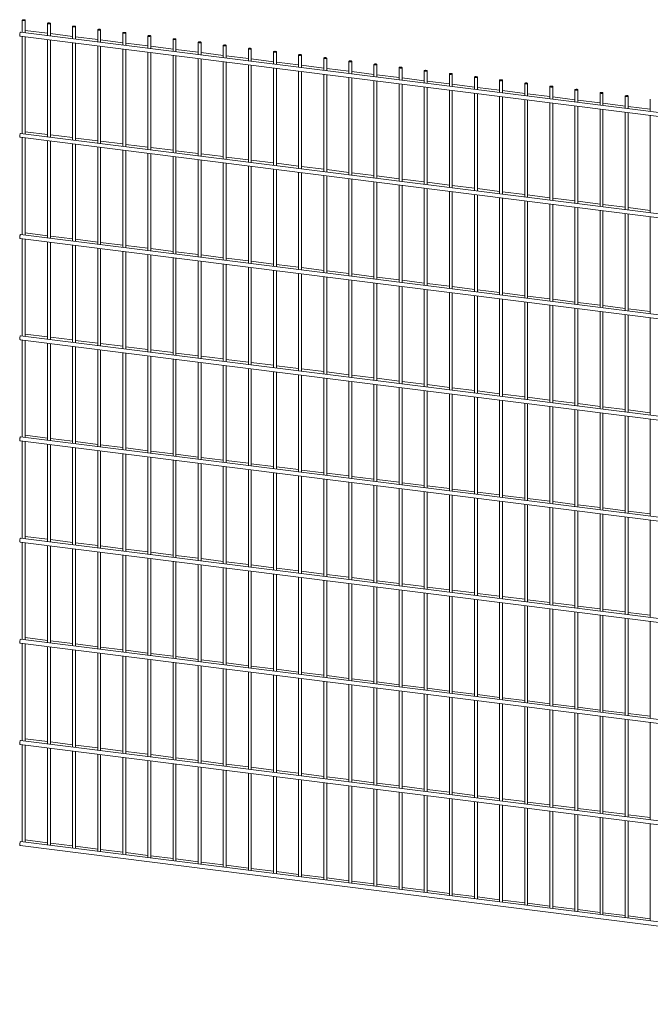
# Paper-space layout '_Dimetric' of a CAD drawing. Units: millimetres. Extents: x -1177 to 1177, y -150 to 1685.
# Drawn here: x -1177 to -3, y -150 to 1685 of the extents above; entities that cross this region are included whole.
import ezdxf

# ---------------------------------------------------------------- set-up
doc = ezdxf.new("R2010")
doc.units = ezdxf.units.MM

psp = doc.layouts.new('_Dimetric')

# ---------------------------------------------------------------- linework, layer by layer
at = {"color": 7, "linetype": 'Continuous', "lineweight": 15}
for p, q in [((-1172, 1684.1), (-1172, 1661.4)), ((-1166.5, 1660.7), (-1166.5, 1684.1)), ((-1125.2, 1678.2), (-1125.2, 1655.5)), ((-1119.7, 1654.8), (-1119.7, 1678.2)), ((-1078.5, 1672.3), (-1078.5, 1649.6)), ((-1073, 1648.9), (-1073, 1672.3)), ((-1176, 1654.3), (1171, 1358.7)), ((1171.9, 1366.1), (-1175.1, 1661.8)), ((-1172, 1653.8), (-1172, 1472.8)), ((-1125.2, 1659.6), (-1166.5, 1664.8)), ((-1166.5, 1472.1), (-1166.5, 1653.1)), ((-1078.5, 1653.8), (-1119.7, 1659)), ((-1031.7, 1647.9), (-1073, 1653.1)), ((-1031.7, 1666.4), (-1031.7, 1643.7)), ((-1026.2, 1643), (-1026.2, 1666.4)), ((-984.9, 1660.5), (-984.9, 1637.8)), ((-979.4, 1637.1), (-979.4, 1660.5)), ((-938.2, 1654.6), (-938.2, 1631.9)), ((-932.7, 1631.2), (-932.7, 1654.6)), ((-1125.2, 1647.9), (-1125.2, 1466.9)), ((-1119.7, 1466.3), (-1119.7, 1647.3)), ((-1078.5, 1642.1), (-1078.5, 1461.1)), ((-1073, 1460.4), (-1073, 1641.4)), ((-1031.7, 1636.2), (-1031.7, 1455.2)), ((-984.9, 1642), (-1026.2, 1647.2)), ((-1026.2, 1454.5), (-1026.2, 1635.5)), ((-938.2, 1636.1), (-979.4, 1641.3)), ((-891.4, 1630.2), (-932.7, 1635.4)), ((-891.4, 1648.7), (-891.4, 1626)), ((-885.9, 1625.4), (-885.9, 1648.7)), ((-844.6, 1642.8), (-844.6, 1620.2)), ((-839.1, 1619.5), (-839.1, 1642.8)), ((-797.9, 1637), (-797.9, 1614.3)), ((-792.4, 1613.6), (-792.4, 1637)), ((-984.9, 1630.3), (-984.9, 1449.3)), ((-979.4, 1448.6), (-979.4, 1629.6)), ((-938.2, 1624.4), (-938.2, 1443.4)), ((-932.7, 1442.7), (-932.7, 1623.7)), ((-891.4, 1618.5), (-891.4, 1437.5)), ((-844.6, 1624.3), (-885.9, 1629.5)), ((-885.9, 1436.8), (-885.9, 1617.8)), ((-797.9, 1618.4), (-839.1, 1623.6)), ((-751.1, 1612.5), (-792.4, 1617.7)), ((-751.1, 1631.1), (-751.1, 1608.4)), ((-745.6, 1607.7), (-745.6, 1631.1)), ((-704.3, 1625.2), (-704.3, 1602.5)), ((-698.8, 1601.8), (-698.8, 1625.2)), ((-657.5, 1619.3), (-657.5, 1596.6)), ((-652, 1595.9), (-652, 1619.3)), ((-844.6, 1612.6), (-844.6, 1431.6)), ((-839.1, 1430.9), (-839.1, 1611.9)), ((-797.9, 1606.7), (-797.9, 1425.7)), ((-792.4, 1425), (-792.4, 1606)), ((-751.1, 1600.8), (-751.1, 1419.8)), ((-704.3, 1606.6), (-745.6, 1611.8)), ((-745.6, 1419.1), (-745.6, 1600.1)), ((-657.5, 1600.7), (-698.8, 1605.9)), ((-610.8, 1594.8), (-652, 1600)), ((-610.8, 1613.4), (-610.8, 1590.7)), ((-605.3, 1590), (-605.3, 1613.4)), ((-564, 1607.5), (-564, 1584.8)), ((-558.5, 1584.1), (-558.5, 1607.5)), ((-517.2, 1601.6), (-517.2, 1578.9)), ((-511.7, 1578.2), (-511.7, 1601.6)), ((-704.3, 1594.9), (-704.3, 1413.9)), ((-698.8, 1413.2), (-698.8, 1594.2)), ((-657.5, 1589), (-657.5, 1408)), ((-652, 1407.3), (-652, 1588.3)), ((-610.8, 1583.1), (-610.8, 1402.1)), ((-564, 1588.9), (-605.3, 1594.1)), ((-605.3, 1401.4), (-605.3, 1582.4)), ((-517.2, 1583), (-558.5, 1588.2)), ((-470.5, 1577.2), (-511.7, 1582.4)), ((-470.5, 1595.7), (-470.5, 1573)), ((-465, 1572.3), (-465, 1595.7)), ((-423.7, 1589.8), (-423.7, 1567.1)), ((-418.2, 1566.4), (-418.2, 1589.8)), ((-376.9, 1583.9), (-376.9, 1561.2)), ((-371.4, 1560.5), (-371.4, 1583.9)), ((-330.1, 1578), (-330.1, 1555.3)), ((-324.6, 1554.6), (-324.6, 1578)), ((-564, 1577.2), (-564, 1396.2)), ((-558.5, 1395.5), (-558.5, 1576.5)), ((-517.2, 1571.3), (-517.2, 1390.3)), ((-511.7, 1389.6), (-511.7, 1570.7)), ((-470.5, 1565.5), (-470.5, 1384.4)), ((-423.7, 1571.3), (-465, 1576.5)), ((-465, 1383.8), (-465, 1564.8)), ((-376.9, 1565.4), (-418.2, 1570.6)), ((-330.1, 1559.5), (-371.4, 1564.7)), ((-283.4, 1572.1), (-283.4, 1549.4)), ((-277.9, 1548.7), (-277.9, 1572.1)), ((-236.6, 1566.2), (-236.6, 1543.5)), ((-231.1, 1542.9), (-231.1, 1566.2)), ((-189.8, 1560.3), (-189.8, 1537.7)), ((-184.3, 1537), (-184.3, 1560.3)), ((-423.7, 1559.6), (-423.7, 1378.6)), ((-418.2, 1377.9), (-418.2, 1558.9)), ((-376.9, 1553.7), (-376.9, 1372.7)), ((-371.4, 1372), (-371.4, 1553)), ((-330.1, 1547.8), (-330.1, 1366.8)), ((-283.4, 1553.6), (-324.6, 1558.8)), ((-324.6, 1366.1), (-324.6, 1547.1)), ((-283.4, 1541.9), (-283.4, 1360.9)), ((-236.6, 1547.7), (-277.9, 1552.9)), ((-189.8, 1541.8), (-231.1, 1547)), ((-143.1, 1554.5), (-143.1, 1531.8)), ((-137.6, 1531.1), (-137.6, 1554.5)), ((-96.3, 1548.6), (-96.3, 1525.9)), ((-90.8, 1525.2), (-90.8, 1548.6)), ((-49.5, 1542.7), (-49.5, 1520)), ((-44, 1519.3), (-44, 1542.7)), ((-277.9, 1360.2), (-277.9, 1541.2)), ((-236.6, 1536), (-236.6, 1355)), ((-231.1, 1354.3), (-231.1, 1535.3)), ((-189.8, 1530.1), (-189.8, 1349.1)), ((-143.1, 1535.9), (-184.3, 1541.1)), ((-184.3, 1348.4), (-184.3, 1529.4)), ((-143.1, 1524.2), (-143.1, 1343.2)), ((-96.3, 1530), (-137.6, 1535.2)), ((-137.6, 1342.5), (-137.6, 1523.5)), ((-49.5, 1524.1), (-90.8, 1529.3)), ((-2.8, 1518.2), (-44, 1523.4)), ((-2.8, 1536.8), (-2.8, 1514.1)), ((-96.3, 1518.3), (-96.3, 1337.3)), ((-90.8, 1336.6), (-90.8, 1517.6)), ((-49.5, 1512.4), (-49.5, 1331.4)), ((-44, 1330.7), (-44, 1511.7)), ((-2.8, 1506.5), (-2.8, 1325.5)), ((1171.9, 1177.5), (-1175.1, 1473.2)), ((-1125.2, 1471.1), (-1166.5, 1476.3)), ((-1078.5, 1465.2), (-1119.7, 1470.4)), ((-1176, 1465.8), (1171, 1170.1)), ((-1172, 1465.3), (-1172, 1284.3)), ((-1166.5, 1283.6), (-1166.5, 1464.6)), ((-1125.2, 1459.4), (-1125.2, 1278.4)), ((-1119.7, 1277.7), (-1119.7, 1458.7)), ((-1078.5, 1453.5), (-1078.5, 1272.5)), ((-1031.7, 1459.3), (-1073, 1464.5)), ((-1073, 1271.8), (-1073, 1452.8)), ((-984.9, 1453.4), (-1026.2, 1458.6)), ((-938.2, 1447.5), (-979.4, 1452.7)), ((-1031.7, 1447.6), (-1031.7, 1266.6)), ((-1026.2, 1265.9), (-1026.2, 1446.9)), ((-984.9, 1441.7), (-984.9, 1260.7)), ((-979.4, 1260), (-979.4, 1441)), ((-938.2, 1435.8), (-938.2, 1254.8)), ((-891.4, 1441.6), (-932.7, 1446.8)), ((-932.7, 1254.1), (-932.7, 1435.1)), ((-844.6, 1435.7), (-885.9, 1440.9)), ((-797.9, 1429.8), (-839.1, 1435)), ((-891.4, 1429.9), (-891.4, 1248.9)), ((-885.9, 1248.2), (-885.9, 1429.2)), ((-844.6, 1424), (-844.6, 1243)), ((-839.1, 1242.3), (-839.1, 1423.3)), ((-797.9, 1418.1), (-797.9, 1237.1)), ((-751.1, 1423.9), (-792.4, 1429.1)), ((-792.4, 1236.4), (-792.4, 1417.4)), ((-704.3, 1418.1), (-745.6, 1423.3)), ((-657.5, 1412.2), (-698.8, 1417.4)), ((-751.1, 1412.2), (-751.1, 1231.2)), ((-745.6, 1230.5), (-745.6, 1411.6)), ((-704.3, 1406.4), (-704.3, 1225.3)), ((-698.8, 1224.7), (-698.8, 1405.7)), ((-657.5, 1400.5), (-657.5, 1219.5)), ((-610.8, 1406.3), (-652, 1411.5)), ((-652, 1218.8), (-652, 1399.8)), ((-610.8, 1394.6), (-610.8, 1213.6)), ((-564, 1400.4), (-605.3, 1405.6)), ((-517.2, 1394.5), (-558.5, 1399.7)), ((-605.3, 1212.9), (-605.3, 1393.9)), ((-564, 1388.7), (-564, 1207.7)), ((-558.5, 1207), (-558.5, 1388)), ((-517.2, 1382.8), (-517.2, 1201.8)), ((-470.5, 1388.6), (-511.7, 1393.8)), ((-511.7, 1201.1), (-511.7, 1382.1)), ((-470.5, 1376.9), (-470.5, 1195.9)), ((-423.7, 1382.7), (-465, 1387.9)), ((-465, 1195.2), (-465, 1376.2)), ((-376.9, 1376.8), (-418.2, 1382)), ((-423.7, 1371), (-423.7, 1190)), ((-418.2, 1189.3), (-418.2, 1370.3)), ((-376.9, 1365.1), (-376.9, 1184.1)), ((-330.1, 1370.9), (-371.4, 1376.1)), ((-371.4, 1183.4), (-371.4, 1364.4)), ((-330.1, 1359.2), (-330.1, 1178.2)), ((-283.4, 1365), (-324.6, 1370.2)), ((-324.6, 1177.5), (-324.6, 1358.5)), ((-236.6, 1359.1), (-277.9, 1364.3)), ((-189.8, 1353.2), (-231.1, 1358.4)), ((-283.4, 1353.3), (-283.4, 1172.3)), ((-277.9, 1171.6), (-277.9, 1352.6)), ((-236.6, 1347.4), (-236.6, 1166.4)), ((-231.1, 1165.7), (-231.1, 1346.7)), ((-189.8, 1341.5), (-189.8, 1160.5)), ((-143.1, 1347.3), (-184.3, 1352.5)), ((-184.3, 1159.8), (-184.3, 1340.8)), ((-96.3, 1341.5), (-137.6, 1346.7)), ((-49.5, 1335.6), (-90.8, 1340.8)), ((-143.1, 1335.6), (-143.1, 1154.6)), ((-137.6, 1153.9), (-137.6, 1334.9)), ((-96.3, 1329.7), (-96.3, 1148.7)), ((-90.8, 1148.1), (-90.8, 1329.1)), ((-49.5, 1323.9), (-49.5, 1142.9)), ((-2.8, 1329.7), (-44, 1334.9)), ((-44, 1142.2), (-44, 1323.2)), ((-2.8, 1318), (-2.8, 1137)), ((1171.9, 989), (-1175.1, 1284.7)), ((-1125.2, 1282.5), (-1166.5, 1287.7)), ((-1176, 1277.2), (1171, 981.5)), ((-1172, 1276.7), (-1172, 1095.7)), ((-1166.5, 1095), (-1166.5, 1276)), ((-1125.2, 1270.8), (-1125.2, 1089.8)), ((-1078.5, 1276.6), (-1119.7, 1281.8)), ((-1119.7, 1089.1), (-1119.7, 1270.1)), ((-1031.7, 1270.7), (-1073, 1275.9)), ((-984.9, 1264.8), (-1026.2, 1270)), ((-1078.5, 1264.9), (-1078.5, 1083.9)), ((-1073, 1083.2), (-1073, 1264.2)), ((-1031.7, 1259), (-1031.7, 1078)), ((-1026.2, 1077.3), (-1026.2, 1258.3)), ((-984.9, 1253.1), (-984.9, 1072.1)), ((-938.2, 1259), (-979.4, 1264.2)), ((-979.4, 1071.5), (-979.4, 1252.5)), ((-891.4, 1253.1), (-932.7, 1258.3)), ((-844.6, 1247.2), (-885.9, 1252.4)), ((-938.2, 1247.3), (-938.2, 1066.3)), ((-932.7, 1065.6), (-932.7, 1246.6)), ((-891.4, 1241.4), (-891.4, 1060.4)), ((-885.9, 1059.7), (-885.9, 1240.7)), ((-844.6, 1235.5), (-844.6, 1054.5)), ((-797.9, 1241.3), (-839.1, 1246.5)), ((-839.1, 1053.8), (-839.1, 1234.8)), ((-797.9, 1229.6), (-797.9, 1048.6)), ((-751.1, 1235.4), (-792.4, 1240.6)), ((-704.3, 1229.5), (-745.6, 1234.7)), ((-792.4, 1047.9), (-792.4, 1228.9)), ((-751.1, 1223.7), (-751.1, 1042.7)), ((-745.6, 1042), (-745.6, 1223)), ((-704.3, 1217.8), (-704.3, 1036.8)), ((-657.5, 1223.6), (-698.8, 1228.8)), ((-698.8, 1036.1), (-698.8, 1217.1)), ((-657.5, 1211.9), (-657.5, 1030.9)), ((-610.8, 1217.7), (-652, 1222.9)), ((-652, 1030.2), (-652, 1211.2)), ((-564, 1211.8), (-605.3, 1217)), ((-517.2, 1205.9), (-558.5, 1211.1)), ((-610.8, 1206), (-610.8, 1025)), ((-605.3, 1024.3), (-605.3, 1205.3)), ((-564, 1200.1), (-564, 1019.1)), ((-558.5, 1018.4), (-558.5, 1199.4)), ((-517.2, 1194.2), (-517.2, 1013.2)), ((-470.5, 1200), (-511.7, 1205.2)), ((-511.7, 1012.5), (-511.7, 1193.5)), ((-423.7, 1194.1), (-465, 1199.3)), ((-376.9, 1188.2), (-418.2, 1193.4)), ((-470.5, 1188.3), (-470.5, 1007.3)), ((-465, 1006.6), (-465, 1187.6)), ((-423.7, 1182.4), (-423.7, 1001.4)), ((-418.2, 1000.7), (-418.2, 1181.7)), ((-376.9, 1176.5), (-376.9, 995.5)), ((-330.1, 1182.4), (-371.4, 1187.6)), ((-371.4, 994.8), (-371.4, 1175.8)), ((-283.4, 1176.5), (-324.6, 1181.7)), ((-236.6, 1170.6), (-277.9, 1175.8)), ((-330.1, 1170.6), (-330.1, 989.6)), ((-324.6, 989), (-324.6, 1170)), ((-283.4, 1164.8), (-283.4, 983.8)), ((-277.9, 983.1), (-277.9, 1164.1)), ((-236.6, 1158.9), (-236.6, 977.9)), ((-189.8, 1164.7), (-231.1, 1169.9)), ((-231.1, 977.2), (-231.1, 1158.2)), ((-143.1, 1158.8), (-184.3, 1164)), ((-96.3, 1152.9), (-137.6, 1158.1)), ((-189.8, 1153), (-189.8, 972)), ((-184.3, 971.3), (-184.3, 1152.3)), ((-143.1, 1147.1), (-143.1, 966.1)), ((-137.6, 965.4), (-137.6, 1146.4)), ((-96.3, 1141.2), (-96.3, 960.2)), ((-49.5, 1147), (-90.8, 1152.2)), ((-90.8, 959.5), (-90.8, 1140.5)), ((-2.8, 1141.1), (-44, 1146.3)), ((-49.5, 1135.3), (-49.5, 954.3)), ((-44, 953.6), (-44, 1134.6)), ((-2.8, 1129.4), (-2.8, 948.4)), ((-1176, 1088.7), (1171, 793)), ((1171.9, 800.4), (-1175.1, 1096.1)), ((-1172, 1088.2), (-1172, 907.2)), ((-1125.2, 1094), (-1166.5, 1099.2)), ((-1166.5, 906.5), (-1166.5, 1087.5)), ((-1078.5, 1088.1), (-1119.7, 1093.3)), ((-1031.7, 1082.2), (-1073, 1087.4)), ((-1125.2, 1082.3), (-1125.2, 901.3)), ((-1119.7, 900.6), (-1119.7, 1081.6)), ((-1078.5, 1076.4), (-1078.5, 895.4)), ((-1073, 894.7), (-1073, 1075.7)), ((-1031.7, 1070.5), (-1031.7, 889.5)), ((-984.9, 1076.3), (-1026.2, 1081.5)), ((-1026.2, 888.8), (-1026.2, 1069.8)), ((-984.9, 1064.6), (-984.9, 883.6)), ((-938.2, 1070.4), (-979.4, 1075.6)), ((-891.4, 1064.5), (-932.7, 1069.7)), ((-979.4, 882.9), (-979.4, 1063.9)), ((-938.2, 1058.7), (-938.2, 877.7)), ((-932.7, 877), (-932.7, 1058)), ((-891.4, 1052.8), (-891.4, 871.8)), ((-844.6, 1058.6), (-885.9, 1063.8)), ((-885.9, 871.1), (-885.9, 1052.1)), ((-844.6, 1046.9), (-844.6, 865.9)), ((-797.9, 1052.7), (-839.1, 1057.9)), ((-839.1, 865.2), (-839.1, 1046.2)), ((-751.1, 1046.8), (-792.4, 1052)), ((-704.3, 1040.9), (-745.6, 1046.1)), ((-797.9, 1041), (-797.9, 860)), ((-792.4, 859.3), (-792.4, 1040.3)), ((-751.1, 1035.1), (-751.1, 854.1)), ((-745.6, 853.4), (-745.6, 1034.4)), ((-704.3, 1029.2), (-704.3, 848.2)), ((-657.5, 1035), (-698.8, 1040.2)), ((-698.8, 847.5), (-698.8, 1028.5)), ((-610.8, 1029.1), (-652, 1034.3)), ((-564, 1023.3), (-605.3, 1028.5)), ((-657.5, 1023.3), (-657.5, 842.3)), ((-652, 841.6), (-652, 1022.6)), ((-610.8, 1017.4), (-610.8, 836.4)), ((-605.3, 835.7), (-605.3, 1016.8)), ((-564, 1011.6), (-564, 830.5)), ((-517.2, 1017.4), (-558.5, 1022.6)), ((-558.5, 829.9), (-558.5, 1010.9)), ((-470.5, 1011.5), (-511.7, 1016.7)), ((-423.7, 1005.6), (-465, 1010.8)), ((-517.2, 1005.7), (-517.2, 824.7)), ((-511.7, 824), (-511.7, 1005)), ((-470.5, 999.8), (-470.5, 818.8)), ((-465, 818.1), (-465, 999.1)), ((-423.7, 993.9), (-423.7, 812.9)), ((-376.9, 999.7), (-418.2, 1004.9)), ((-418.2, 812.2), (-418.2, 993.2)), ((-330.1, 993.8), (-371.4, 999)), ((-283.4, 987.9), (-324.6, 993.1)), ((-376.9, 988), (-376.9, 807)), ((-371.4, 806.3), (-371.4, 987.3)), ((-330.1, 982.1), (-330.1, 801.1)), ((-324.6, 800.4), (-324.6, 981.4)), ((-283.4, 976.2), (-283.4, 795.2)), ((-236.6, 982), (-277.9, 987.2)), ((-277.9, 794.5), (-277.9, 975.5)), ((-189.8, 976.1), (-231.1, 981.3)), ((-143.1, 970.2), (-184.3, 975.4)), ((-236.6, 970.3), (-236.6, 789.3)), ((-231.1, 788.6), (-231.1, 969.6)), ((-189.8, 964.4), (-189.8, 783.4)), ((-184.3, 782.7), (-184.3, 963.7)), ((-143.1, 958.5), (-143.1, 777.5)), ((-96.3, 964.3), (-137.6, 969.5)), ((-137.6, 776.8), (-137.6, 957.8)), ((-49.5, 958.4), (-90.8, 963.6)), ((-2.8, 952.5), (-44, 957.7)), ((-96.3, 952.6), (-96.3, 771.6)), ((-90.8, 770.9), (-90.8, 951.9)), ((-49.5, 946.7), (-49.5, 765.7)), ((-44, 765), (-44, 946)), ((-2.8, 940.8), (-2.8, 759.8)), ((-1176, 900.1), (1171, 604.4)), ((1171.9, 611.8), (-1175.1, 907.5)), ((-1172, 899.6), (-1172, 718.6)), ((-1125.2, 905.4), (-1166.5, 910.6)), ((-1078.5, 899.5), (-1119.7, 904.7)), ((-1166.5, 717.9), (-1166.5, 898.9)), ((-1125.2, 893.7), (-1125.2, 712.7)), ((-1119.7, 712), (-1119.7, 893)), ((-1078.5, 887.8), (-1078.5, 706.8)), ((-1031.7, 893.6), (-1073, 898.8)), ((-1073, 706.1), (-1073, 887.1)), ((-1031.7, 881.9), (-1031.7, 700.9)), ((-984.9, 887.7), (-1026.2, 892.9)), ((-1026.2, 700.2), (-1026.2, 881.2)), ((-938.2, 881.8), (-979.4, 887)), ((-891.4, 875.9), (-932.7, 881.1)), ((-984.9, 876), (-984.9, 695)), ((-979.4, 694.3), (-979.4, 875.3)), ((-938.2, 870.1), (-938.2, 689.1)), ((-932.7, 688.4), (-932.7, 869.4)), ((-891.4, 864.2), (-891.4, 683.2)), ((-844.6, 870), (-885.9, 875.2)), ((-885.9, 682.5), (-885.9, 863.5)), ((-797.9, 864.2), (-839.1, 869.4)), ((-751.1, 858.3), (-792.4, 863.5)), ((-844.6, 858.3), (-844.6, 677.3)), ((-839.1, 676.6), (-839.1, 857.7)), ((-797.9, 852.5), (-797.9, 671.4)), ((-792.4, 670.8), (-792.4, 851.8)), ((-751.1, 846.6), (-751.1, 665.6)), ((-704.3, 852.4), (-745.6, 857.6)), ((-745.6, 664.9), (-745.6, 845.9)), ((-657.5, 846.5), (-698.8, 851.7)), ((-610.8, 840.6), (-652, 845.8)), ((-704.3, 840.7), (-704.3, 659.7)), ((-698.8, 659), (-698.8, 840)), ((-657.5, 834.8), (-657.5, 653.8)), ((-652, 653.1), (-652, 834.1)), ((-610.8, 828.9), (-610.8, 647.9)), ((-564, 834.7), (-605.3, 839.9)), ((-605.3, 647.2), (-605.3, 828.2)), ((-517.2, 828.8), (-558.5, 834)), ((-470.5, 822.9), (-511.7, 828.1)), ((-564, 823), (-564, 642)), ((-558.5, 641.3), (-558.5, 822.3)), ((-517.2, 817.1), (-517.2, 636.1)), ((-511.7, 635.4), (-511.7, 816.4)), ((-470.5, 811.2), (-470.5, 630.2)), ((-423.7, 817), (-465, 822.2)), ((-465, 629.5), (-465, 810.5)), ((-376.9, 811.1), (-418.2, 816.3)), ((-330.1, 805.2), (-371.4, 810.4)), ((-423.7, 805.3), (-423.7, 624.3)), ((-418.2, 623.6), (-418.2, 804.6)), ((-376.9, 799.4), (-376.9, 618.4)), ((-371.4, 617.7), (-371.4, 798.7)), ((-330.1, 793.5), (-330.1, 612.5)), ((-283.4, 799.3), (-324.6, 804.5)), ((-324.6, 611.8), (-324.6, 792.8)), ((-236.6, 793.4), (-277.9, 798.6)), ((-189.8, 787.6), (-231.1, 792.8)), ((-283.4, 787.6), (-283.4, 606.6)), ((-277.9, 605.9), (-277.9, 786.9)), ((-236.6, 781.7), (-236.6, 600.7)), ((-231.1, 600), (-231.1, 781)), ((-189.8, 775.8), (-189.8, 594.8)), ((-143.1, 781.7), (-184.3, 786.9)), ((-184.3, 594.2), (-184.3, 775.2)), ((-96.3, 775.8), (-137.6, 781)), ((-49.5, 769.9), (-90.8, 775.1)), ((-143.1, 770), (-143.1, 589)), ((-137.6, 588.3), (-137.6, 769.3)), ((-96.3, 764.1), (-96.3, 583.1)), ((-90.8, 582.4), (-90.8, 763.4)), ((-49.5, 758.2), (-49.5, 577.2)), ((-2.8, 764), (-44, 769.2)), ((-44, 576.5), (-44, 757.5)), ((-2.8, 752.3), (-2.8, 571.3)), ((1171.9, 423.3), (-1175.1, 719)), ((-1125.2, 716.8), (-1166.5, 722)), ((-1078.5, 710.9), (-1119.7, 716.1)), ((-1176, 711.5), (1171, 415.8)), ((-1172, 711), (-1172, 530)), ((-1166.5, 529.3), (-1166.5, 710.3)), ((-1125.2, 705.1), (-1125.2, 524.1)), ((-1119.7, 523.4), (-1119.7, 704.4)), ((-1078.5, 699.2), (-1078.5, 518.2)), ((-1031.7, 705.1), (-1073, 710.3)), ((-1073, 517.5), (-1073, 698.6)), ((-984.9, 699.2), (-1026.2, 704.4)), ((-938.2, 693.3), (-979.4, 698.5)), ((-1031.7, 693.4), (-1031.7, 512.4)), ((-1026.2, 511.7), (-1026.2, 692.7)), ((-984.9, 687.5), (-984.9, 506.5)), ((-979.4, 505.8), (-979.4, 686.8)), ((-938.2, 681.6), (-938.2, 500.6)), ((-891.4, 687.4), (-932.7, 692.6)), ((-932.7, 499.9), (-932.7, 680.9)), ((-844.6, 681.5), (-885.9, 686.7)), ((-797.9, 675.6), (-839.1, 680.8)), ((-891.4, 675.7), (-891.4, 494.7)), ((-885.9, 494), (-885.9, 675)), ((-844.6, 669.8), (-844.6, 488.8)), ((-839.1, 488.1), (-839.1, 669.1)), ((-797.9, 663.9), (-797.9, 482.9)), ((-751.1, 669.7), (-792.4, 674.9)), ((-792.4, 482.2), (-792.4, 663.2)), ((-704.3, 663.8), (-745.6, 669)), ((-657.5, 657.9), (-698.8, 663.1)), ((-751.1, 658), (-751.1, 477)), ((-745.6, 476.3), (-745.6, 657.3)), ((-704.3, 652.1), (-704.3, 471.1)), ((-698.8, 470.4), (-698.8, 651.4)), ((-657.5, 646.2), (-657.5, 465.2)), ((-610.8, 652), (-652, 657.2)), ((-652, 464.5), (-652, 645.5)), ((-564, 646.1), (-605.3, 651.3)), ((-517.2, 640.2), (-558.5, 645.4)), ((-610.8, 640.3), (-610.8, 459.3)), ((-605.3, 458.6), (-605.3, 639.6)), ((-564, 634.4), (-564, 453.4)), ((-558.5, 452.7), (-558.5, 633.7)), ((-517.2, 628.5), (-517.2, 447.5)), ((-470.5, 634.3), (-511.7, 639.5)), ((-511.7, 446.8), (-511.7, 627.8)), ((-423.7, 628.5), (-465, 633.7)), ((-376.9, 622.6), (-418.2, 627.8)), ((-470.5, 622.6), (-470.5, 441.6)), ((-465, 440.9), (-465, 621.9)), ((-423.7, 616.7), (-423.7, 435.7)), ((-418.2, 435.1), (-418.2, 616.1)), ((-376.9, 610.9), (-376.9, 429.9)), ((-330.1, 616.7), (-371.4, 621.9)), ((-371.4, 429.2), (-371.4, 610.2)), ((-283.4, 610.8), (-324.6, 616)), ((-236.6, 604.9), (-277.9, 610.1)), ((-330.1, 605), (-330.1, 424)), ((-324.6, 423.3), (-324.6, 604.3)), ((-283.4, 599.1), (-283.4, 418.1)), ((-277.9, 417.4), (-277.9, 598.4)), ((-236.6, 593.2), (-236.6, 412.2)), ((-189.8, 599), (-231.1, 604.2)), ((-231.1, 411.5), (-231.1, 592.5)), ((-189.8, 587.3), (-189.8, 406.3)), ((-143.1, 593.1), (-184.3, 598.3)), ((-96.3, 587.2), (-137.6, 592.4)), ((-184.3, 405.6), (-184.3, 586.6)), ((-143.1, 581.4), (-143.1, 400.4)), ((-137.6, 399.7), (-137.6, 580.7)), ((-96.3, 575.5), (-96.3, 394.5)), ((-49.5, 581.3), (-90.8, 586.5)), ((-90.8, 393.8), (-90.8, 574.8)), ((-49.5, 569.6), (-49.5, 388.6)), ((-2.8, 575.4), (-44, 580.6)), ((-44, 387.9), (-44, 568.9)), ((-2.8, 563.7), (-2.8, 382.7)), ((-1125.2, 528.3), (-1166.5, 533.5)), ((-1176, 523), (1171, 227.3)), ((1171.9, 234.7), (-1175.1, 530.4)), ((-1172, 522.5), (-1172, 341.5)), ((-1166.5, 340.8), (-1166.5, 521.8)), ((-1125.2, 516.6), (-1125.2, 335.6)), ((-1078.5, 522.4), (-1119.7, 527.6)), ((-1119.7, 334.9), (-1119.7, 515.9)), ((-1031.7, 516.5), (-1073, 521.7)), ((-984.9, 510.6), (-1026.2, 515.8)), ((-1078.5, 510.7), (-1078.5, 329.7)), ((-1073, 329), (-1073, 510)), ((-1031.7, 504.8), (-1031.7, 323.8)), ((-1026.2, 323.1), (-1026.2, 504.1)), ((-984.9, 498.9), (-984.9, 317.9)), ((-938.2, 504.7), (-979.4, 509.9)), ((-979.4, 317.2), (-979.4, 498.2)), ((-891.4, 498.8), (-932.7, 504)), ((-844.6, 492.9), (-885.9, 498.1)), ((-938.2, 493), (-938.2, 312)), ((-932.7, 311.3), (-932.7, 492.3)), ((-891.4, 487.1), (-891.4, 306.1)), ((-885.9, 305.4), (-885.9, 486.4)), ((-844.6, 481.2), (-844.6, 300.2)), ((-797.9, 487), (-839.1, 492.2)), ((-839.1, 299.5), (-839.1, 480.5)), ((-751.1, 481.1), (-792.4, 486.3)), ((-704.3, 475.2), (-745.6, 480.4)), ((-797.9, 475.3), (-797.9, 294.3)), ((-792.4, 293.6), (-792.4, 474.6)), ((-751.1, 469.4), (-751.1, 288.4)), ((-745.6, 287.7), (-745.6, 468.7)), ((-704.3, 463.5), (-704.3, 282.5)), ((-657.5, 469.4), (-698.8, 474.6)), ((-698.8, 281.8), (-698.8, 462.9)), ((-610.8, 463.5), (-652, 468.7)), ((-564, 457.6), (-605.3, 462.8)), ((-657.5, 457.7), (-657.5, 276.6)), ((-652, 276), (-652, 457)), ((-610.8, 451.8), (-610.8, 270.8)), ((-605.3, 270.1), (-605.3, 451.1)), ((-564, 445.9), (-564, 264.9)), ((-517.2, 451.7), (-558.5, 456.9)), ((-558.5, 264.2), (-558.5, 445.2)), ((-470.5, 445.8), (-511.7, 451)), ((-423.7, 439.9), (-465, 445.1)), ((-517.2, 440), (-517.2, 259)), ((-511.7, 258.3), (-511.7, 439.3)), ((-470.5, 434.1), (-470.5, 253.1)), ((-465, 252.4), (-465, 433.4)), ((-423.7, 428.2), (-423.7, 247.2)), ((-376.9, 434), (-418.2, 439.2)), ((-418.2, 246.5), (-418.2, 427.5)), ((-376.9, 422.3), (-376.9, 241.3)), ((-330.1, 428.1), (-371.4, 433.3)), ((-283.4, 422.2), (-324.6, 427.4)), ((-371.4, 240.6), (-371.4, 421.6)), ((-330.1, 416.4), (-330.1, 235.4)), ((-324.6, 234.7), (-324.6, 415.7)), ((-283.4, 410.5), (-283.4, 229.5)), ((-236.6, 416.3), (-277.9, 421.5)), ((-277.9, 228.8), (-277.9, 409.8)), ((-236.6, 404.6), (-236.6, 223.6)), ((-189.8, 410.4), (-231.1, 415.6)), ((-231.1, 222.9), (-231.1, 403.9)), ((-143.1, 404.5), (-184.3, 409.7)), ((-96.3, 398.6), (-137.6, 403.8)), ((-189.8, 398.7), (-189.8, 217.7)), ((-184.3, 217), (-184.3, 398)), ((-143.1, 392.8), (-143.1, 211.8)), ((-137.6, 211.1), (-137.6, 392.1)), ((-96.3, 386.9), (-96.3, 205.9)), ((-49.5, 392.7), (-90.8, 397.9)), ((-90.8, 205.2), (-90.8, 386.2)), ((-2.8, 386.9), (-44, 392.1)), ((-49.5, 381), (-49.5, 200)), ((-44, 199.4), (-44, 380.4)), ((-2.8, 375.2), (-2.8, 194.2)), ((-1176, 334.4), (1171, 38.7)), ((1171.9, 46.2), (-1175.1, 341.8)), ((-1172, 333.9), (-1172, 152.9)), ((-1125.2, 339.7), (-1166.5, 344.9)), ((-1166.5, 152.2), (-1166.5, 333.2)), ((-1078.5, 333.8), (-1119.7, 339)), ((-1031.7, 327.9), (-1073, 333.1)), ((-1125.2, 328), (-1125.2, 147)), ((-1119.7, 146.3), (-1119.7, 327.3)), ((-1078.5, 322.1), (-1078.5, 141.1)), ((-1073, 140.4), (-1073, 321.4)), ((-1031.7, 316.2), (-1031.7, 135.2)), ((-984.9, 322), (-1026.2, 327.2)), ((-1026.2, 134.5), (-1026.2, 315.5)), ((-938.2, 316.1), (-979.4, 321.3)), ((-891.4, 310.3), (-932.7, 315.5)), ((-984.9, 310.3), (-984.9, 129.3)), ((-979.4, 128.6), (-979.4, 309.6)), ((-938.2, 304.4), (-938.2, 123.4)), ((-932.7, 122.7), (-932.7, 303.8)), ((-891.4, 298.6), (-891.4, 117.5)), ((-844.6, 304.4), (-885.9, 309.6)), ((-885.9, 116.9), (-885.9, 297.9)), ((-797.9, 298.5), (-839.1, 303.7)), ((-751.1, 292.6), (-792.4, 297.8)), ((-844.6, 292.7), (-844.6, 111.7)), ((-839.1, 111), (-839.1, 292)), ((-797.9, 286.8), (-797.9, 105.8)), ((-792.4, 105.1), (-792.4, 286.1)), ((-751.1, 280.9), (-751.1, 99.9)), ((-704.3, 286.7), (-745.6, 291.9)), ((-745.6, 99.2), (-745.6, 280.2)), ((-657.5, 280.8), (-698.8, 286)), ((-610.8, 274.9), (-652, 280.1)), ((-704.3, 275), (-704.3, 94)), ((-698.8, 93.3), (-698.8, 274.3)), ((-657.5, 269.1), (-657.5, 88.1)), ((-652, 87.4), (-652, 268.4)), ((-610.8, 263.2), (-610.8, 82.2)), ((-564, 269), (-605.3, 274.2)), ((-605.3, 81.5), (-605.3, 262.5)), ((-564, 257.3), (-564, 76.3)), ((-517.2, 263.1), (-558.5, 268.3)), ((-470.5, 257.2), (-511.7, 262.4)), ((-558.5, 75.6), (-558.5, 256.6)), ((-517.2, 251.4), (-517.2, 70.4)), ((-511.7, 69.7), (-511.7, 250.7)), ((-470.5, 245.5), (-470.5, 64.5)), ((-423.7, 251.3), (-465, 256.5)), ((-465, 63.8), (-465, 244.8)), ((-423.7, 239.6), (-423.7, 58.6)), ((-376.9, 245.4), (-418.2, 250.6)), ((-418.2, 57.9), (-418.2, 238.9)), ((-330.1, 239.5), (-371.4, 244.7)), ((-283.4, 233.7), (-324.6, 238.8)), ((-376.9, 233.7), (-376.9, 52.7)), ((-371.4, 52), (-371.4, 233)), ((-330.1, 227.8), (-330.1, 46.8)), ((-324.6, 46.1), (-324.6, 227.1)), ((-283.4, 221.9), (-283.4, 40.9)), ((-236.6, 227.8), (-277.9, 233)), ((-277.9, 40.3), (-277.9, 221.3)), ((-189.8, 221.9), (-231.1, 227.1)), ((-143.1, 216), (-184.3, 221.2)), ((-236.6, 216.1), (-236.6, 35.1)), ((-231.1, 34.4), (-231.1, 215.4)), ((-189.8, 210.2), (-189.8, 29.2)), ((-184.3, 28.5), (-184.3, 209.5)), ((-143.1, 204.3), (-143.1, 23.3)), ((-96.3, 210.1), (-137.6, 215.3)), ((-137.6, 22.6), (-137.6, 203.6)), ((-49.5, 204.2), (-90.8, 209.4)), ((-2.8, 198.3), (-44, 203.5)), ((-96.3, 198.4), (-96.3, 17.4)), ((-90.8, 16.7), (-90.8, 197.7)), ((-49.5, 192.5), (-49.5, 11.5)), ((-44, 10.8), (-44, 191.8)), ((-2.8, 186.6), (-2.8, 5.6)), ((1171.9, -142.4), (-1175.1, 153.3)), ((-1125.2, 151.2), (-1166.5, 156.4)), ((-1078.5, 145.3), (-1119.7, 150.5)), ((-1176, 145.8), (1171, -149.8)), ((-1031.7, 139.4), (-1073, 144.6)), ((-984.9, 133.5), (-1026.2, 138.7)), ((-938.2, 127.6), (-979.4, 132.8)), ((-891.4, 121.7), (-932.7, 126.9)), ((-844.6, 115.8), (-885.9, 121)), ((-797.9, 109.9), (-839.1, 115.1)), ((-751.1, 104), (-792.4, 109.2)), ((-704.3, 98.1), (-745.6, 103.3)), ((-657.5, 92.2), (-698.8, 97.4)), ((-610.8, 86.3), (-652, 91.5)), ((-564, 80.4), (-605.3, 85.6)), ((-517.2, 74.6), (-558.5, 79.8)), ((-470.5, 68.7), (-511.7, 73.9)), ((-423.7, 62.8), (-465, 68)), ((-376.9, 56.9), (-418.2, 62.1)), ((-330.1, 51), (-371.4, 56.2)), ((-283.4, 45.1), (-324.6, 50.3)), ((-236.6, 39.2), (-277.9, 44.4)), ((-189.8, 33.3), (-231.1, 38.5)), ((-143.1, 27.4), (-184.3, 32.6)), ((-96.3, 21.5), (-137.6, 26.7)), ((-49.5, 15.6), (-90.8, 20.8)), ((-2.8, 9.7), (-44, 14.9))]:
    psp.add_line(p, q, dxfattribs=at)
at = {"color": 7, "linetype": 'Continuous', "lineweight": 15, "flags": 128}
for points in [[(-1170.2, 1683.2), (-1169.2, 1683.2), (-1168.3, 1683.2), (-1167.4, 1683.4), (-1166.8, 1683.7), (-1166.5, 1684), (-1166.6, 1684.4), (-1167.1, 1684.7), (-1167.8, 1684.9), (-1168.8, 1685), (-1169.8, 1685), (-1170.7, 1684.9), (-1171.5, 1684.6), (-1171.9, 1684.3), (-1172, 1684), (-1171.7, 1683.7), (-1171.1, 1683.4), (-1170.2, 1683.2)], [(-1123.5, 1677.3), (-1122.5, 1677.3), (-1121.5, 1677.3), (-1120.6, 1677.5), (-1120, 1677.8), (-1119.8, 1678.1), (-1119.9, 1678.5), (-1120.3, 1678.8), (-1121.1, 1679), (-1122, 1679.1), (-1123, 1679.1), (-1124, 1679), (-1124.7, 1678.7), (-1125.1, 1678.4), (-1125.2, 1678.1), (-1124.9, 1677.8), (-1124.3, 1677.5), (-1123.5, 1677.3)], [(-1076.7, 1671.5), (-1075.7, 1671.4), (-1074.7, 1671.5), (-1073.9, 1671.6), (-1073.3, 1671.9), (-1073, 1672.2), (-1073.1, 1672.6), (-1073.5, 1672.9), (-1074.3, 1673.1), (-1075.2, 1673.2), (-1076.3, 1673.2), (-1077.2, 1673.1), (-1077.9, 1672.9), (-1078.4, 1672.6), (-1078.5, 1672.2), (-1078.2, 1671.9), (-1077.6, 1671.6), (-1076.7, 1671.5)], [(-1175.1, 1661.8), (-1175.1, 1661.8), (-1175.5, 1661.6), (-1175.9, 1661.1), (-1176.3, 1660.2), (-1176.6, 1659.2), (-1176.8, 1658), (-1176.9, 1656.9), (-1176.8, 1655.9), (-1176.6, 1655), (-1176.3, 1654.5), (-1176, 1654.3)], [(-1029.9, 1665.6), (-1028.9, 1665.5), (-1027.9, 1665.6), (-1027.1, 1665.7), (-1026.5, 1666), (-1026.2, 1666.3), (-1026.3, 1666.7), (-1026.8, 1667), (-1027.5, 1667.2), (-1028.5, 1667.3), (-1029.5, 1667.3), (-1030.4, 1667.2), (-1031.2, 1667), (-1031.6, 1666.7), (-1031.7, 1666.3), (-1031.4, 1666), (-1030.8, 1665.7), (-1029.9, 1665.6)], [(-983.2, 1659.7), (-982.2, 1659.6), (-981.2, 1659.7), (-980.3, 1659.9), (-979.7, 1660.1), (-979.4, 1660.4), (-979.5, 1660.8), (-980, 1661.1), (-980.8, 1661.3), (-981.7, 1661.4), (-982.7, 1661.4), (-983.7, 1661.3), (-984.4, 1661.1), (-984.8, 1660.8), (-984.9, 1660.4), (-984.6, 1660.1), (-984, 1659.8), (-983.2, 1659.7)], [(-936.4, 1653.8), (-935.4, 1653.7), (-934.4, 1653.8), (-933.5, 1654), (-932.9, 1654.2), (-932.7, 1654.6), (-932.8, 1654.9), (-933.2, 1655.2), (-934, 1655.4), (-934.9, 1655.5), (-935.9, 1655.5), (-936.9, 1655.4), (-937.6, 1655.2), (-938.1, 1654.9), (-938.2, 1654.5), (-937.9, 1654.2), (-937.3, 1653.9), (-936.4, 1653.8)], [(-889.6, 1647.9), (-888.6, 1647.8), (-887.6, 1647.9), (-886.8, 1648.1), (-886.2, 1648.3), (-885.9, 1648.7), (-886, 1649), (-886.5, 1649.3), (-887.2, 1649.5), (-888.2, 1649.6), (-889.2, 1649.6), (-890.1, 1649.5), (-890.9, 1649.3), (-891.3, 1649), (-891.4, 1648.6), (-891.1, 1648.3), (-890.5, 1648.1), (-889.6, 1647.9)], [(-842.8, 1642), (-841.9, 1641.9), (-840.9, 1642), (-840, 1642.2), (-839.4, 1642.4), (-839.1, 1642.8), (-839.2, 1643.1), (-839.7, 1643.4), (-840.4, 1643.6), (-841.4, 1643.7), (-842.4, 1643.7), (-843.3, 1643.6), (-844.1, 1643.4), (-844.5, 1643.1), (-844.6, 1642.8), (-844.3, 1642.4), (-843.7, 1642.2), (-842.8, 1642)], [(-796.1, 1636.1), (-795.1, 1636), (-794.1, 1636.1), (-793.2, 1636.3), (-792.6, 1636.6), (-792.4, 1636.9), (-792.5, 1637.2), (-792.9, 1637.5), (-793.7, 1637.7), (-794.6, 1637.9), (-795.6, 1637.9), (-796.6, 1637.7), (-797.3, 1637.5), (-797.8, 1637.2), (-797.8, 1636.9), (-797.6, 1636.5), (-796.9, 1636.3), (-796.1, 1636.1)], [(-749.3, 1630.2), (-748.3, 1630.1), (-747.3, 1630.2), (-746.5, 1630.4), (-745.9, 1630.7), (-745.6, 1631), (-745.7, 1631.3), (-746.2, 1631.6), (-746.9, 1631.8), (-747.8, 1632), (-748.9, 1632), (-749.8, 1631.8), (-750.5, 1631.6), (-751, 1631.3), (-751.1, 1631), (-750.8, 1630.6), (-750.2, 1630.4), (-749.3, 1630.2)], [(-702.5, 1624.3), (-701.5, 1624.3), (-700.5, 1624.3), (-699.7, 1624.5), (-699.1, 1624.8), (-698.8, 1625.1), (-698.9, 1625.4), (-699.4, 1625.7), (-700.1, 1626), (-701.1, 1626.1), (-702.1, 1626.1), (-703, 1625.9), (-703.8, 1625.7), (-704.2, 1625.4), (-704.3, 1625.1), (-704, 1624.8), (-703.4, 1624.5), (-702.5, 1624.3)], [(-655.8, 1618.4), (-654.8, 1618.4), (-653.8, 1618.4), (-652.9, 1618.6), (-652.3, 1618.9), (-652, 1619.2), (-652.2, 1619.5), (-652.6, 1619.8), (-653.4, 1620.1), (-654.3, 1620.2), (-655.3, 1620.2), (-656.3, 1620), (-657, 1619.8), (-657.4, 1619.5), (-657.5, 1619.2), (-657.2, 1618.9), (-656.6, 1618.6), (-655.8, 1618.4)], [(-609, 1612.5), (-608, 1612.5), (-607, 1612.5), (-606.1, 1612.7), (-605.5, 1613), (-605.3, 1613.3), (-605.4, 1613.6), (-605.8, 1613.9), (-606.6, 1614.2), (-607.5, 1614.3), (-608.5, 1614.3), (-609.5, 1614.2), (-610.2, 1613.9), (-610.7, 1613.6), (-610.8, 1613.3), (-610.5, 1613), (-609.9, 1612.7), (-609, 1612.5)], [(-562.2, 1606.6), (-561.2, 1606.6), (-560.2, 1606.6), (-559.4, 1606.8), (-558.8, 1607.1), (-558.5, 1607.4), (-558.6, 1607.7), (-559.1, 1608), (-559.8, 1608.3), (-560.8, 1608.4), (-561.8, 1608.4), (-562.7, 1608.3), (-563.5, 1608), (-563.9, 1607.7), (-564, 1607.4), (-563.7, 1607.1), (-563.1, 1606.8), (-562.2, 1606.6)], [(-515.5, 1600.7), (-514.5, 1600.7), (-513.5, 1600.7), (-512.6, 1600.9), (-512, 1601.2), (-511.7, 1601.5), (-511.8, 1601.9), (-512.3, 1602.2), (-513, 1602.4), (-514, 1602.5), (-515, 1602.5), (-515.9, 1602.4), (-516.7, 1602.1), (-517.1, 1601.8), (-517.2, 1601.5), (-516.9, 1601.2), (-516.3, 1600.9), (-515.5, 1600.7)], [(-468.7, 1594.8), (-467.7, 1594.8), (-466.7, 1594.9), (-465.8, 1595), (-465.2, 1595.3), (-465, 1595.6), (-465.1, 1596), (-465.5, 1596.3), (-466.3, 1596.5), (-467.2, 1596.6), (-468.2, 1596.6), (-469.2, 1596.5), (-469.9, 1596.3), (-470.4, 1595.9), (-470.4, 1595.6), (-470.2, 1595.3), (-469.5, 1595), (-468.7, 1594.8)], [(-421.9, 1589), (-420.9, 1588.9), (-419.9, 1589), (-419.1, 1589.1), (-418.5, 1589.4), (-418.2, 1589.7), (-418.3, 1590.1), (-418.8, 1590.4), (-419.5, 1590.6), (-420.5, 1590.7), (-421.5, 1590.7), (-422.4, 1590.6), (-423.1, 1590.4), (-423.6, 1590.1), (-423.7, 1589.7), (-423.4, 1589.4), (-422.8, 1589.1), (-421.9, 1589)], [(-375.1, 1583.1), (-374.1, 1583), (-373.2, 1583.1), (-372.3, 1583.2), (-371.7, 1583.5), (-371.4, 1583.8), (-371.5, 1584.2), (-372, 1584.5), (-372.7, 1584.7), (-373.7, 1584.8), (-374.7, 1584.8), (-375.6, 1584.7), (-376.4, 1584.5), (-376.8, 1584.2), (-376.9, 1583.8), (-376.6, 1583.5), (-376, 1583.2), (-375.1, 1583.1)], [(-328.4, 1577.2), (-327.4, 1577.1), (-326.4, 1577.2), (-325.5, 1577.4), (-324.9, 1577.6), (-324.7, 1577.9), (-324.8, 1578.3), (-325.2, 1578.6), (-326, 1578.8), (-326.9, 1578.9), (-327.9, 1578.9), (-328.9, 1578.8), (-329.6, 1578.6), (-330, 1578.3), (-330.1, 1577.9), (-329.8, 1577.6), (-329.2, 1577.3), (-328.4, 1577.2)], [(-281.6, 1571.3), (-280.6, 1571.2), (-279.6, 1571.3), (-278.8, 1571.5), (-278.2, 1571.7), (-277.9, 1572.1), (-278, 1572.4), (-278.4, 1572.7), (-279.2, 1572.9), (-280.1, 1573), (-281.2, 1573), (-282.1, 1572.9), (-282.8, 1572.7), (-283.3, 1572.4), (-283.4, 1572), (-283.1, 1571.7), (-282.5, 1571.5), (-281.6, 1571.3)], [(-234.8, 1565.4), (-233.8, 1565.3), (-232.8, 1565.4), (-232, 1565.6), (-231.4, 1565.8), (-231.1, 1566.2), (-231.2, 1566.5), (-231.7, 1566.8), (-232.4, 1567), (-233.4, 1567.1), (-234.4, 1567.1), (-235.3, 1567), (-236.1, 1566.8), (-236.5, 1566.5), (-236.6, 1566.1), (-236.3, 1565.8), (-235.7, 1565.6), (-234.8, 1565.4)], [(-188.1, 1559.5), (-187.1, 1559.4), (-186.1, 1559.5), (-185.2, 1559.7), (-184.6, 1559.9), (-184.3, 1560.3), (-184.4, 1560.6), (-184.9, 1560.9), (-185.7, 1561.1), (-186.6, 1561.3), (-187.6, 1561.2), (-188.5, 1561.1), (-189.3, 1560.9), (-189.7, 1560.6), (-189.8, 1560.3), (-189.5, 1559.9), (-188.9, 1559.7), (-188.1, 1559.5)], [(-141.3, 1553.6), (-140.3, 1553.5), (-139.3, 1553.6), (-138.4, 1553.8), (-137.8, 1554.1), (-137.6, 1554.4), (-137.7, 1554.7), (-138.1, 1555), (-138.9, 1555.2), (-139.8, 1555.4), (-140.8, 1555.4), (-141.8, 1555.2), (-142.5, 1555), (-143, 1554.7), (-143, 1554.4), (-142.8, 1554), (-142.1, 1553.8), (-141.3, 1553.6)], [(-94.5, 1547.7), (-93.5, 1547.6), (-92.5, 1547.7), (-91.7, 1547.9), (-91.1, 1548.2), (-90.8, 1548.5), (-90.9, 1548.8), (-91.4, 1549.1), (-92.1, 1549.3), (-93.1, 1549.5), (-94.1, 1549.5), (-95, 1549.3), (-95.7, 1549.1), (-96.2, 1548.8), (-96.3, 1548.5), (-96, 1548.1), (-95.4, 1547.9), (-94.5, 1547.7)], [(-47.7, 1541.8), (-46.7, 1541.8), (-45.8, 1541.8), (-44.9, 1542), (-44.3, 1542.3), (-44, 1542.6), (-44.1, 1542.9), (-44.6, 1543.2), (-45.3, 1543.5), (-46.3, 1543.6), (-47.3, 1543.6), (-48.2, 1543.4), (-49, 1543.2), (-49.4, 1542.9), (-49.5, 1542.6), (-49.2, 1542.3), (-48.6, 1542), (-47.7, 1541.8)], [(-1175.1, 1473.2), (-1175.1, 1473.2), (-1175.5, 1473), (-1175.9, 1472.5), (-1176.3, 1471.7), (-1176.6, 1470.6), (-1176.8, 1469.5), (-1176.9, 1468.3), (-1176.8, 1467.3), (-1176.6, 1466.5), (-1176.3, 1466), (-1176, 1465.8)], [(-1175.1, 1284.7), (-1175.1, 1284.7), (-1175.5, 1284.5), (-1175.9, 1283.9), (-1176.3, 1283.1), (-1176.6, 1282.1), (-1176.8, 1280.9), (-1176.9, 1279.8), (-1176.8, 1278.7), (-1176.6, 1277.9), (-1176.3, 1277.4), (-1176, 1277.2)], [(-1175.1, 1096.1), (-1175.1, 1096.1), (-1175.5, 1095.9), (-1175.9, 1095.4), (-1176.3, 1094.5), (-1176.6, 1093.5), (-1176.8, 1092.4), (-1176.9, 1091.2), (-1176.8, 1090.2), (-1176.6, 1089.4), (-1176.3, 1088.8), (-1176, 1088.7)], [(-1175.1, 907.5), (-1175.1, 907.5), (-1175.5, 907.4), (-1175.9, 906.8), (-1176.3, 906), (-1176.6, 904.9), (-1176.8, 903.8), (-1176.9, 902.6), (-1176.8, 901.6), (-1176.6, 900.8), (-1176.3, 900.3), (-1176, 900.1)], [(-1175.1, 719), (-1175.1, 719), (-1175.5, 718.8), (-1175.9, 718.3), (-1176.3, 717.4), (-1176.6, 716.4), (-1176.8, 715.2), (-1176.9, 714.1), (-1176.8, 713), (-1176.6, 712.2), (-1176.3, 711.7), (-1176, 711.5)], [(-1175.1, 530.4), (-1175.1, 530.4), (-1175.5, 530.2), (-1175.9, 529.7), (-1176.3, 528.9), (-1176.6, 527.8), (-1176.8, 526.7), (-1176.9, 525.5), (-1176.8, 524.5), (-1176.6, 523.7), (-1176.3, 523.1), (-1176, 523)], [(-1175.1, 341.8), (-1175.1, 341.9), (-1175.5, 341.7), (-1175.9, 341.1), (-1176.3, 340.3), (-1176.6, 339.3), (-1176.8, 338.1), (-1176.9, 337), (-1176.8, 335.9), (-1176.6, 335.1), (-1176.3, 334.6), (-1176, 334.4)], [(-1175.1, 153.3), (-1175.1, 153.3), (-1175.5, 153.1), (-1175.9, 152.6), (-1176.3, 151.7), (-1176.6, 150.7), (-1176.8, 149.5), (-1176.9, 148.4), (-1176.8, 147.4), (-1176.6, 146.5), (-1176.3, 146), (-1176, 145.8)]]:
    psp.add_lwpolyline(points, dxfattribs=at)
at = {"color": 7, "linetype": 'Continuous', "lineweight": 15}
for centre in [(-1163.3, 1660.7), (-1163.3, 1472.2), (-1163.3, 1283.6), (-1163.3, 1095), (-1163.3, 906.5), (-1163.3, 717.9), (-1163.3, 529.4), (-1163.3, 340.8), (-1163.3, 152.2)]:
    psp.add_arc(centre, 9.39, 157.5068, 175.3714, dxfattribs=at)

doc.saveas('drawing.dxf')
